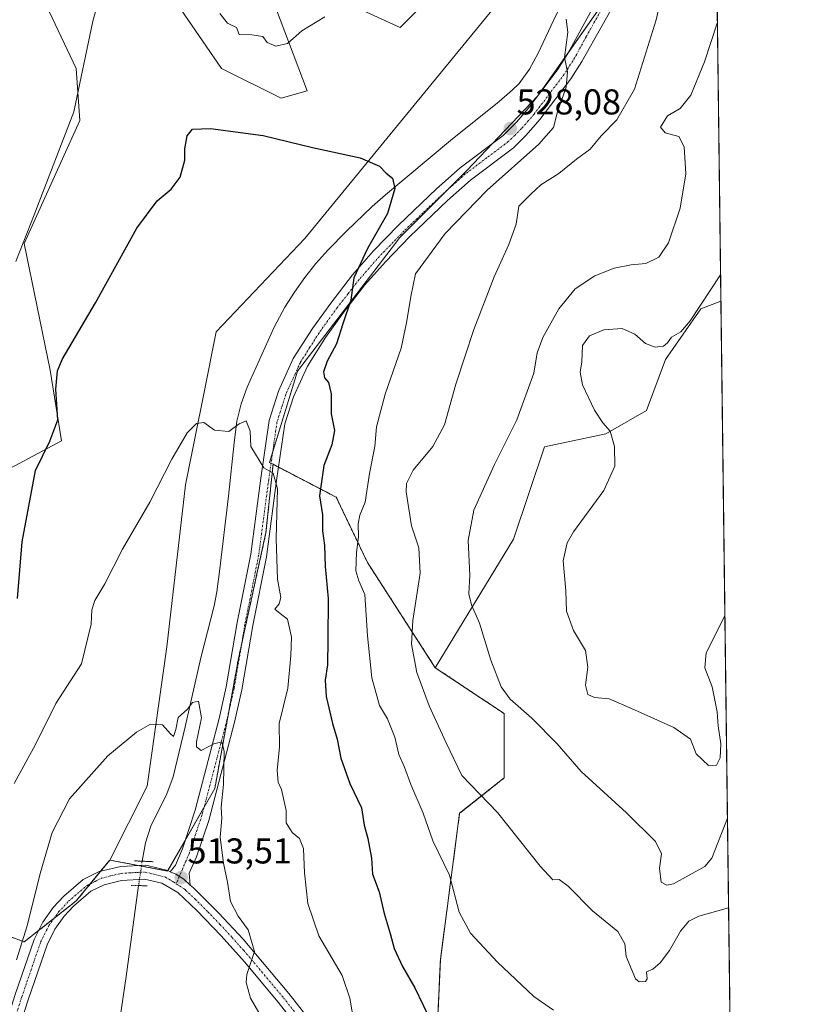
# Model space of a CAD drawing. Units: metres. Extents: x 583682 to 587127, y 4719684 to 4722039.
# Drawn here: x 586905 to 587127, y 4721626 to 4721901 of the extents above; entities that cross this region are included whole.
import ezdxf
from ezdxf.enums import TextEntityAlignment as Align

# ---------------------------------------------------------------- set-up
doc = ezdxf.new("R2010")
doc.units = ezdxf.units.M
doc.header["$MEASUREMENT"] = 0
for name, pattern in [('TRAZO_Y_PUNTO', [1, 0.5, -0.25, 0, -0.25]), ('TRAZOS', [0.75, 0.5, -0.25]), ('TRAZOS2', [0.375, 0.25, -0.125])]:
    doc.linetypes.add(name, pattern=pattern)
for name, color, linetype, lineweight in [('Arbolado forestal', 92, 'TRAZOS', 0), ('Arbolado forestal CxS', 92, 'Continuous', 0), ('Camino', 19, 'Continuous', 0), ('Camino Cxs', 19, 'Continuous', 0), ('Camino eje', 39, 'TRAZO_Y_PUNTO', 13), ('Carátula', 7, 'Continuous', 5), ('Comarca CxS', 133, 'Continuous', 0), ('Comunidad Autónoma CxS', 142, 'Continuous', 0), ('Corriente natural lineal', 142, 'Continuous', 13), ('Corriente natural lineal oculto', 19, 'TRAZO_Y_PUNTO', 13), ('Cultivos herbáceos CxS', 92, 'Continuous', 0), ('Curva de nivel maestra', 36, 'Continuous', 30), ('Curva de nivel normal', 36, 'Continuous', 0), ('Municipio CxS', 142, 'Continuous', 0), ('Pastizal CxS', 92, 'Continuous', 0), ('Pista no pavimentada', 254, 'Continuous', 13), ('Pista no pavimentada Cxs', 254, 'Continuous', 0), ('Pista pavimentada eje', 135, 'TRAZO_Y_PUNTO', 0), ('Provincia CxS', 1, 'Continuous', 0), ('Puente lineal', 2, 'TRAZOS2', 0), ('Punto de cota en terreno', 7, 'Continuous', 0), ('Rótulo de punto de cota en terreno', 19, 'Continuous', 0)]:
    doc.layers.add(name, color=color, linetype=linetype, lineweight=lineweight)
doc.styles.add('Arial', font='txt', dxfattribs={"height": 0.2})

# ---------------------------------------------------------------- blocks, each defined once
blk = doc.blocks.new('*U153')
at = {"layer": 'Pastizal CxS', "color": 92, "linetype": 'Continuous', "lineweight": 0}
for points in [[(587018.42, 4721905.8, 529.7), (587011.15, 4721898.53, 528.7), (586999.73, 4721903.73, 529.63)], [(586967.53, 4721927.63, 535.17), (586985.18, 4721880.86, 526.81), (586977.91, 4721878.78, 526.04), (586961.29, 4721887.1, 526.77), (586949.87, 4721903.73, 528.15)], [(586903.12, 4721924.51, 534.88), (586920.78, 4721887.1, 530.5), (586921.82, 4721872.55, 529.43), (586906.24, 4721838.26, 529.48), (586913.51, 4721802.92, 525.36), (586916.62, 4721783.17, 523.99), (586902.26, 4721775.41, 526.66)]]:
    blk.add_polyline3d(points, dxfattribs=at)
blk = doc.blocks.new('*U159')
at = {"layer": 'Cultivos herbáceos CxS', "color": 92, "linetype": 'Continuous', "lineweight": 0}
blk.add_polyline3d([(587048.18, 4721585.76, 524.13), (587020.94, 4721585.14, 521.69), (587001.03, 4721604.44, 518.92), (587020.9, 4721605.91, 522.88), (587022.37, 4721638.28, 526.56), (587027.75, 4721679.2, 533.01), (587040.18, 4721689.04, 536.6), (587040.18, 4721707, 539.41), (587020.95, 4721719.83, 536.8), (587042.74, 4721755.75, 543.23), (587051.45, 4721781.51, 542.14), (587068.52, 4721785.09, 544.77), (587079.93, 4721791.66, 546.11), (587085.18, 4721805.82, 545.33), (587095.01, 4721820.03, 545.45), (587100.67, 4721822.17, 546.31), (587103.26, 4721616.15, 529.6), (587098.89, 4721610.32, 528.82), (587079.03, 4721599.28, 527.42), (587062.1, 4721594.87, 525.95), (587048.18, 4721585.76, 524.13)], close=True, dxfattribs=at)
blk = doc.blocks.new('*U167')
at = {"layer": 'Curva de nivel normal', "color": 36, "linetype": 'Continuous', "lineweight": 0}
blk.add_polyline3d([(587087.1, 4721920.53, 535), (587082.56, 4721900.7, 535), (587076.58, 4721881.36, 535), (587071.6, 4721872.72, 535), (587067.24, 4721868.29, 535), (587064.2, 4721864.62, 535), (587060.32, 4721861.83, 535), (587055.44, 4721857.82, 535), (587050.41, 4721854.59, 535), (587047.66, 4721851.98, 535), (587044.29, 4721848.62, 535), (587043.53, 4721843.62, 535), (587041.49, 4721837.96, 535), (587037.42, 4721828.96, 535), (587031.69, 4721814.28, 535), (587026.68, 4721798.95, 535), (587023.52, 4721787.61, 535), (587020.24, 4721781.61, 535), (587014.75, 4721774.95, 535), (587012.95, 4721771.24, 535), (587012.8, 4721768.95, 535), (587014.3, 4721759.44, 535), (587016.34, 4721753.25, 535), (587016.74, 4721746.2, 535), (587014.72, 4721732.98, 535), (587014.35, 4721726.37, 535), (587015.79, 4721718.49, 535), (587019.28, 4721709.17, 535), (587023.99, 4721698.83, 535), (587028.36, 4721689.69, 535), (587038.34, 4721679.39, 535), (587050.23, 4721664.41, 535), (587053.79, 4721660.64, 535), (587055.52, 4721660.66, 535), (587058.03, 4721658.87, 535), (587064.84, 4721651.92, 535), (587071.92, 4721646.22, 535), (587073.81, 4721642.76, 535), (587074.25, 4721639.18, 535), (587076.81, 4721633.02, 535), (587077.87, 4721632.17, 535), (587079.57, 4721632.24, 535), (587080.08, 4721632.97, 535), (587079.89, 4721634.91, 535), (587081.64, 4721635.72, 535), (587083.73, 4721637.44, 535), (587086.35, 4721640.9, 535), (587089.4, 4721646.32, 535), (587091.7, 4721649.04, 535), (587094.53, 4721650.48, 535), (587102.8, 4721652.82, 535)], dxfattribs=at)
blk = doc.blocks.new('*U169')
at = {"layer": 'Curva de nivel normal', "color": 36, "linetype": 'Continuous', "lineweight": 0}
blk.add_polyline3d([(587102.49, 4721677.85, 540), (587098.08, 4721666.63, 540), (587096.21, 4721664.29, 540), (587087.46, 4721659.54, 540), (587085.58, 4721659.08, 540), (587083.94, 4721659.95, 540), (587083.52, 4721663.88, 540), (587084.06, 4721667.88, 540), (587082.43, 4721671.3, 540), (587074.31, 4721679.36, 540), (587061.64, 4721690.85, 540), (587054.97, 4721698.56, 540), (587047.87, 4721705.78, 540), (587041.89, 4721711.06, 540), (587039.34, 4721714.53, 540), (587036.42, 4721721.95, 540), (587033.29, 4721732.26, 540), (587031.08, 4721737.34, 540), (587030.28, 4721740.48, 540), (587030.61, 4721745.63, 540), (587030.11, 4721755.33, 540), (587031.74, 4721763.77, 540), (587037.51, 4721776.53, 540), (587043.67, 4721789.06, 540), (587048.46, 4721802.08, 540), (587049.39, 4721807.7, 540), (587050.94, 4721812.01, 540), (587055.4, 4721820.02, 540), (587059.97, 4721825.62, 540), (587065.51, 4721829.24, 540), (587070.83, 4721831.35, 540), (587075.63, 4721832.28, 540), (587079.67, 4721832.65, 540), (587083.31, 4721834.39, 540), (587086, 4721838.39, 540), (587089.33, 4721848.08, 540), (587090.84, 4721857.7, 540), (587090.4, 4721865.22, 540), (587088.89, 4721868.08, 540), (587085.08, 4721869.13, 540), (587083.78, 4721870.75, 540), (587085.71, 4721873.86, 540), (587089.29, 4721875.89, 540), (587092.27, 4721879.69, 540), (587096.08, 4721888.98, 540), (587099.7, 4721900.06, 540)], dxfattribs=at)
blk = doc.blocks.new('*U171')
at = {"layer": 'Curva de nivel normal', "color": 36, "linetype": 'Continuous', "lineweight": 0}
for points in [[(587053.94, 4721624.23, 530), (587048.44, 4721628.07, 530), (587038.35, 4721637.65, 530), (587030.81, 4721645.77, 530), (587027.58, 4721651.56, 530), (587024.9, 4721661.87, 530), (587020.24, 4721671.54, 530), (587017.6, 4721679.24, 530), (587014.1, 4721687.26, 530), (587012.34, 4721692.07, 530), (587010.8, 4721695.56, 530), (587009.71, 4721700.4, 530), (587007.58, 4721705.51, 530), (587005.39, 4721709.25, 530), (587003.26, 4721716.97, 530), (587002, 4721728.72, 530), (587001.33, 4721740.26, 530), (586999.63, 4721744.09, 530), (586998.8, 4721746.9, 530), (586998.96, 4721751.97, 530), (586999.52, 4721756.36, 530), (586999.42, 4721759.97, 530), (586999.88, 4721762.38, 530), (587001.42, 4721766.01, 530), (587002.64, 4721774.04, 530), (587004.09, 4721781.61, 530), (587004.53, 4721787.06, 530), (587006.94, 4721796.18, 530), (587011.42, 4721809.07, 530), (587012.94, 4721816.08, 530), (587014.13, 4721823.45, 530), (587015.4, 4721829.81, 530), (587023.68, 4721841.06, 530), (587035.41, 4721853.15, 530), (587049.86, 4721865.96, 530), (587053.94, 4721870.62, 530), (587055.1, 4721875.03, 530), (587057.51, 4721881.91, 530), (587057.86, 4721886.16, 530), (587057.05, 4721890.15, 530), (587057.94, 4721897.22, 530), (587057.43, 4721900.9, 530)], [(586990.16, 4721901.53, 530), (586983.76, 4721897.58, 530), (586979.75, 4721894.07, 530), (586976.44, 4721893.29, 530), (586974.02, 4721894.39, 530), (586972.83, 4721896.01, 530), (586969.76, 4721896.47, 530), (586966.24, 4721896.57, 530), (586965.51, 4721898.5, 530), (586962.96, 4721899.78, 530), (586960.83, 4721902.44, 530)], [(586929.28, 4721914.38, 530), (586925.37, 4721900.29, 530), (586920.07, 4721874.96, 530), (586909.07, 4721846.28, 530), (586903.9, 4721833.23, 530)]]:
    blk.add_polyline3d(points, dxfattribs=at)
blk = doc.blocks.new('*U178')
at = {"layer": 'Curva de nivel normal', "color": 36, "linetype": 'Continuous', "lineweight": 0}
blk.add_polyline3d([(586904.13, 4721638.27, 515), (586907.12, 4721647.81, 515), (586910.74, 4721662.42, 515), (586914.04, 4721673.81, 515), (586918.94, 4721683.21, 515), (586929.61, 4721695.24, 515), (586937.58, 4721701.85, 515), (586941.46, 4721704.1, 515), (586944.86, 4721703.9, 515), (586947.09, 4721701.37, 515), (586947.95, 4721700.6, 515), (586948.56, 4721702.6, 515), (586949.24, 4721705.94, 515), (586951.84, 4721708.27, 515), (586953.23, 4721710.15, 515), (586954.85, 4721710.46, 515), (586955.7, 4721705.82, 515), (586954.34, 4721699.18, 515), (586954.35, 4721697.73, 515), (586955.6, 4721696.71, 515), (586959.21, 4721698.58, 515), (586961.39, 4721699.16, 515), (586962.06, 4721696.46, 515), (586961.82, 4721687.27, 515), (586961.2, 4721680.94, 515), (586961.43, 4721677.74, 515), (586960.91, 4721672.52, 515), (586961.84, 4721665.22, 515), (586963, 4721659.98, 515), (586963.78, 4721654.6, 515), (586965.97, 4721650.45, 515), (586968.77, 4721646.7, 515), (586970.56, 4721640.58, 515), (586968.38, 4721634.18, 515), (586968.2, 4721631.99, 515), (586969.42, 4721627.58, 515), (586973.06, 4721621.38, 515)], dxfattribs=at)
blk = doc.blocks.new('*U187')
at = {"layer": 'Curva de nivel normal', "color": 36, "linetype": 'Continuous', "lineweight": 0}
blk.add_polyline3d([(586903.47, 4721687.46, 520), (586909.38, 4721698.36, 520), (586915.11, 4721709.79, 520), (586922.27, 4721720.92, 520), (586924.9, 4721731.95, 520), (586925.14, 4721735.95, 520), (586925.99, 4721738.61, 520), (586928.76, 4721743.28, 520), (586933.64, 4721752.95, 520), (586941.34, 4721766.05, 520), (586947.42, 4721778.01, 520), (586951.74, 4721785.38, 520), (586954.3, 4721788.04, 520), (586956.38, 4721788.24, 520), (586959.37, 4721786.17, 520), (586963.33, 4721785.8, 520), (586966.24, 4721787.89, 520), (586968.21, 4721788.74, 520), (586969.3, 4721785.89, 520), (586969.51, 4721781.6, 520), (586973.08, 4721775.59, 520), (586975.74, 4721774.09, 520), (586976.97, 4721769.76, 520), (586976.52, 4721755.88, 520), (586976.89, 4721744.54, 520), (586977.85, 4721739.4, 520), (586977.37, 4721737.61, 520), (586976.23, 4721736.18, 520), (586977.64, 4721734.92, 520), (586979.68, 4721733.4, 520), (586980.84, 4721728.34, 520), (586980.62, 4721723.2, 520), (586979.78, 4721714.09, 520), (586977.44, 4721704.22, 520), (586977.5, 4721697.76, 520), (586976.8, 4721691.16, 520), (586977.09, 4721687.84, 520), (586978.06, 4721685.83, 520), (586979.35, 4721679.94, 520), (586979.34, 4721676.5, 520), (586981.01, 4721673.85, 520), (586983.03, 4721672.16, 520), (586984.17, 4721669.37, 520), (586984.43, 4721662.6, 520), (586985.38, 4721654.02, 520), (586988.43, 4721644.95, 520), (586994.98, 4721633.88, 520), (586997.16, 4721627.6, 520), (586998.33, 4721620.49, 520)], dxfattribs=at)
blk = doc.blocks.new('*U189')
at = {"layer": 'Curva de nivel normal', "color": 36, "linetype": 'Continuous', "lineweight": 0}
blk.add_polyline3d([(587101.78, 4721734.29, 545), (587096.51, 4721723.96, 545), (587096.14, 4721719.78, 545), (587098.2, 4721714.5, 545), (587099.59, 4721707.55, 545), (587099.9, 4721703.64, 545), (587100.67, 4721698.6, 545), (587100.43, 4721694.63, 545), (587099.45, 4721692.63, 545), (587097.22, 4721692.52, 545), (587093.76, 4721695.82, 545), (587092.17, 4721699.86, 545), (587087.53, 4721703.16, 545), (587075.66, 4721708.44, 545), (587069.49, 4721711.1, 545), (587065.35, 4721711.52, 545), (587063.51, 4721712.32, 545), (587062.91, 4721714.92, 545), (587063.54, 4721720.02, 545), (587062.89, 4721724.61, 545), (587059.55, 4721730.18, 545), (587057.55, 4721735.6, 545), (587057.41, 4721741.3, 545), (587056.68, 4721749.64, 545), (587057.75, 4721754.68, 545), (587059.48, 4721757.72, 545), (587067.95, 4721769.33, 545), (587071.04, 4721776.12, 545), (587071, 4721781.59, 545), (587069.74, 4721785.84, 545), (587067.72, 4721788.19, 545), (587065.42, 4721791.69, 545), (587062.08, 4721798.79, 545), (587061.39, 4721802.29, 545), (587061.81, 4721805.19, 545), (587062.03, 4721809.75, 545), (587063.97, 4721812.49, 545), (587067.97, 4721814.13, 545), (587073.13, 4721814.53, 545), (587076.6, 4721812.95, 545), (587079.59, 4721810.33, 545), (587082.35, 4721809.27, 545), (587084.59, 4721809.54, 545), (587085.77, 4721810.48, 545), (587086.9, 4721812.14, 545), (587089.45, 4721813.54, 545), (587092.08, 4721816.64, 545), (587100.58, 4721829.52, 545)], dxfattribs=at)
blk = doc.blocks.new('*U200')
at = {"layer": 'Curva de nivel maestra', "color": 36, "linetype": 'Continuous', "lineweight": 30}
blk.add_polyline3d([(586904.4, 4721739.12, 525), (586905.69, 4721755.01, 525), (586909.45, 4721774.88, 525), (586913.4, 4721783.02, 525), (586915.66, 4721789.05, 525), (586915.12, 4721797.61, 525), (586915.56, 4721802.73, 525), (586916.85, 4721805.87, 525), (586926.17, 4721821.65, 525), (586937.72, 4721842.55, 525), (586943.34, 4721850.16, 525), (586947.29, 4721853.42, 525), (586949.8, 4721856.78, 525), (586951.06, 4721861.46, 525), (586951.12, 4721864.67, 525), (586951.74, 4721868.3, 525), (586953.19, 4721870.14, 525), (586958.24, 4721870.39, 525), (586972.94, 4721868.36, 525), (586986.69, 4721865.01, 525), (587000.03, 4721862.19, 525), (587005.43, 4721859.85, 525), (587007.26, 4721857.92, 525), (587009.01, 4721856.45, 525), (587009.63, 4721853.61, 525), (587007.62, 4721846.58, 525), (587002.09, 4721836.82, 525), (586998.25, 4721828.69, 525), (586997.39, 4721822.4, 525), (586995.17, 4721815.8, 525), (586993.35, 4721810.26, 525), (586990.78, 4721805.42, 525), (586989.78, 4721802.45, 525), (586990.08, 4721800.73, 525), (586991.14, 4721799.46, 525), (586991.92, 4721796.25, 525), (586991.93, 4721790.66, 525), (586992.88, 4721786.08, 525), (586992.11, 4721782.03, 525), (586989.84, 4721776.23, 525), (586988.67, 4721767.79, 525), (586989.48, 4721762.46, 525), (586989.5, 4721758.05, 525), (586990, 4721753.92, 525), (586990.2, 4721748.08, 525), (586991.05, 4721739.18, 525), (586990.93, 4721727.58, 525), (586990.91, 4721720.61, 525), (586990.23, 4721716.36, 525), (586990.53, 4721711.77, 525), (586992.31, 4721704.26, 525), (586993.62, 4721699.84, 525), (586994.59, 4721694.55, 525), (586997.14, 4721687.54, 525), (587000.33, 4721680.7, 525), (587001.14, 4721675.88, 525), (587002.14, 4721672.14, 525), (587003.14, 4721666.68, 525), (587003.42, 4721662.16, 525), (587005.3, 4721657.28, 525), (587006.66, 4721651.19, 525), (587008.37, 4721645.67, 525), (587009.52, 4721641.49, 525), (587011.77, 4721636.41, 525), (587015.25, 4721630.44, 525), (587019.92, 4721620.76, 525)], dxfattribs=at)
blk = doc.blocks.new('5PATER')
at = {"layer": 'Carátula', "linetype": 'Continuous', "lineweight": 5}
h = blk.add_hatch(color=250, dxfattribs=at)
edge = h.paths.add_edge_path()
edge.add_ellipse((0, 0.01), major_axis=(-1.33, -1.34), ratio=0.999422, start_angle=0, end_angle=360)
blk = doc.blocks.new('*U207')
at = {"layer": 'Pista no pavimentada Cxs', "color": 254, "linetype": 'Continuous', "lineweight": 0}
for points in [[(586903.76, 4721628.58, 514.9), (586909.05, 4721644, 514.05), (586911.47, 4721648.83, 513.63), (586914.37, 4721652.89, 513.77), (586917.29, 4721656.03, 513.55), (586922.73, 4721660.66, 513.39), (586927.19, 4721662.92, 513.33), (586933.19, 4721664.37, 513.22), (586940.19, 4721664.73, 513.15), (586946.3, 4721663.22, 513.18), (586946.98, 4721662.8, 513.22), (586948.61, 4721662.23, 513.34), (586950.77, 4721660.82, 513.43), (586952.61, 4721659.16, 513.44), (586953.48, 4721658.4, 513.43), (586960.57, 4721651.33, 513.98), (586967.33, 4721644.01, 514.61), (586980.12, 4721628.9, 515.77), (586986.26, 4721621.04, 516.3)], [(586983.16, 4721618.71, 516.32), (586977.11, 4721626.46, 515.71), (586967.71, 4721637.7, 514.86), (586961.2, 4721645.01, 514.11), (586954.4, 4721652.08, 513.45), (586949.09, 4721657.06, 513.26), (586944.67, 4721659.66, 513.13), (586939.82, 4721660.84, 513.07), (586933.39, 4721660.46, 512.93), (586928.53, 4721659.26, 513.05), (586924.89, 4721657.42, 513.18), (586919.97, 4721653.23, 513.31), (586917.37, 4721650.43, 513.37), (586914.79, 4721646.82, 513.38), (586912.62, 4721642.5, 513.52), (586907.43, 4721627.36, 514.09), (586904.22, 4721617.33, 514.38)]]:
    blk.add_polyline3d(points, dxfattribs=at)

msp = doc.modelspace()

# ---------------------------------------------------------------- linework, layer by layer
at = {"layer": 'Arbolado forestal', "color": 92, "linetype": 'TRAZOS', "lineweight": 0}
for points in [[(586930.14, 4721666.14, 513.43), (586938.08, 4721664.62, 513.16), (586938.98, 4721664.45, 513.15), (586946.26, 4721663.06, 513.18), (586946.33, 4721663.2, 513.18), (586951.15, 4721671.62, 513.81), (586956.43, 4721680.86, 514.2), (586959.44, 4721686.13, 514.74), (586963.27, 4721707.18, 515.64), (586966.03, 4721722.39, 516.61), (586966.87, 4721726.21, 517.05), (586973.72, 4721757.55, 519.5), (586975.7, 4721776.6, 520.04)], [(586975.7, 4721776.6, 520.04), (586977.22, 4721775.8, 520.27), (586993.32, 4721767.42, 526.89), (587002.02, 4721749.2, 531.08), (587020.95, 4721719.83, 536.8)], [(587020.95, 4721719.83, 536.8), (587040.18, 4721707, 539.41), (587040.18, 4721689.04, 536.6), (587027.75, 4721679.2, 533.01), (587022.37, 4721638.28, 526.56), (587020.9, 4721605.91, 522.88), (587001.03, 4721604.44, 518.93), (587020.38, 4721585.69, 521.68), (587020.94, 4721585.14, 521.69), (587038, 4721585.53, 523.09), (587048.18, 4721585.77, 524.13), (587049.9, 4721586.89, 524.34), (587052.6, 4721588.66, 524.67), (587053.71, 4721589.38, 524.89), (587062.1, 4721594.87, 525.95), (587079.02, 4721599.28, 527.42), (587098.89, 4721610.32, 528.82), (587103.26, 4721616.15, 529.6)], [(586897.94, 4721646.39, 517.28), (586906.25, 4721643.28, 514.41), (586910.27, 4721646.44, 513.91), (586914.53, 4721649.79, 513.57), (586920.79, 4721654.71, 513.32), (586924.7, 4721659.49, 513.3), (586927.58, 4721663.02, 513.32), (586930.14, 4721666.14, 513.43)]]:
    msp.add_polyline3d(points, dxfattribs=at)
at = {"layer": 'Arbolado forestal CxS', "color": 92, "linetype": 'Continuous', "lineweight": 0}
msp.add_polyline3d([(586897.94, 4721646.39, 517.28), (586906.25, 4721643.27, 514.41), (586920.79, 4721654.71, 513.32), (586930.14, 4721666.14, 513.43), (586946.26, 4721663.06, 513.18), (586959.44, 4721686.13, 514.74), (586966.03, 4721722.39, 516.61), (586973.72, 4721757.55, 519.5), (586975.7, 4721776.6, 520.04), (586993.33, 4721767.42, 526.89), (587002.02, 4721749.2, 531.08), (587020.95, 4721719.83, 536.8), (587040.18, 4721707, 539.41), (587040.18, 4721689.04, 536.6), (587027.75, 4721679.2, 533.01), (587022.37, 4721638.28, 526.56), (587020.9, 4721605.91, 522.88)], dxfattribs=at)
at = {"layer": 'Camino', "color": 19, "linetype": 'Continuous', "lineweight": 0}
for points in [[(587073.16, 4721909.24, 532.08), (587061.82, 4721889.03, 530.45), (587058.75, 4721884.2, 530.21), (587050.17, 4721872.85, 528.81), (587046.36, 4721868.48, 528.26), (587042.79, 4721864.99, 528.21), (587030.75, 4721855.92, 527.29), (587024.35, 4721850.22, 527.14), (587013.82, 4721840.18, 526.5), (587007.02, 4721833.15, 525.76), (587001.34, 4721826.68, 525.53), (586995.35, 4721818.96, 524.94), (586990.36, 4721812.04, 524.18), (586985.27, 4721803.99, 522.93), (586981.37, 4721795.42, 521.83), (586978.95, 4721787.87, 521.14), (586976.69, 4721772.1, 519.91), (586973.86, 4721750.78, 519.18), (586970.04, 4721731.64, 517.71), (586967.01, 4721713.64, 516.15), (586964.96, 4721704.58, 515.77), (586957.74, 4721677.2, 514.31), (586954.31, 4721667.02, 513.81), (586952.33, 4721662.43, 513.6), (586952.61, 4721659.16, 513.44)], [(586946.98, 4721662.8, 513.22), (586948.45, 4721664.7, 513.4), (586950.38, 4721669.3, 513.71), (586953.94, 4721680.06, 514.08), (586960.64, 4721705.64, 515.31), (586962.64, 4721714.5, 515.97), (586965.66, 4721732.44, 517.37), (586969.47, 4721751.51, 518.31), (586972.28, 4721772.71, 519.58), (586974.59, 4721788.87, 520.8), (586977.21, 4721797.03, 521.56), (586981.34, 4721806.11, 522.29), (586986.67, 4721814.53, 523.34), (586991.79, 4721821.63, 524.15), (586997.9, 4721829.52, 524.75), (587003.74, 4721836.17, 525.14), (587010.68, 4721843.34, 525.56), (587021.33, 4721853.5, 526.26), (587027.93, 4721859.37, 526.56), (587039.87, 4721868.37, 527.81), (587043.64, 4721872.11, 528.23), (587046.9, 4721875.89, 528.65), (587055.09, 4721886.74, 529.63), (587057.98, 4721891.29, 529.93), (587064.26, 4721902.82, 530.74)], [(586952.61, 4721659.16, 513.44), (586950.77, 4721660.82, 513.43), (586948.61, 4721662.23, 513.34), (586946.98, 4721662.8, 513.22)]]:
    msp.add_polyline3d(points, dxfattribs=at)
at = {"layer": 'Camino Cxs', "color": 19, "linetype": 'Continuous', "lineweight": 0}
msp.add_polyline3d([(587073.16, 4721909.24, 532.08), (587061.82, 4721889.03, 530.45), (587058.75, 4721884.2, 530.21), (587050.17, 4721872.85, 528.81), (587046.36, 4721868.48, 528.26), (587042.79, 4721864.99, 528.21), (587030.75, 4721855.92, 527.29), (587024.35, 4721850.22, 527.14), (587013.82, 4721840.18, 526.5), (587007.02, 4721833.15, 525.76), (587001.34, 4721826.68, 525.53), (586995.35, 4721818.96, 524.94), (586990.36, 4721812.04, 524.18), (586985.27, 4721803.99, 522.93), (586981.37, 4721795.42, 521.83), (586978.95, 4721787.87, 521.14), (586976.69, 4721772.1, 519.91), (586973.86, 4721750.78, 519.18), (586970.04, 4721731.64, 517.71), (586967.01, 4721713.64, 516.15), (586964.96, 4721704.58, 515.77), (586957.74, 4721677.2, 514.31), (586954.31, 4721667.02, 513.81), (586952.33, 4721662.43, 513.6), (586952.61, 4721659.16, 513.44), (586952.61, 4721659.16, 513.44), (586950.77, 4721660.82, 513.43), (586948.61, 4721662.23, 513.34), (586946.98, 4721662.8, 513.22), (586948.45, 4721664.7, 513.4), (586950.38, 4721669.3, 513.71), (586953.94, 4721680.06, 514.08), (586960.64, 4721705.64, 515.31), (586962.64, 4721714.5, 515.97), (586965.66, 4721732.44, 517.37), (586969.47, 4721751.51, 518.31), (586972.28, 4721772.71, 519.58), (586974.59, 4721788.87, 520.8), (586977.21, 4721797.03, 521.56), (586981.34, 4721806.11, 522.29), (586986.67, 4721814.53, 523.34), (586991.79, 4721821.63, 524.15), (586997.9, 4721829.52, 524.75), (587003.74, 4721836.17, 525.14), (587010.68, 4721843.34, 525.56), (587021.33, 4721853.5, 526.26), (587027.93, 4721859.37, 526.56), (587039.87, 4721868.37, 527.81), (587043.64, 4721872.11, 528.23), (587046.9, 4721875.89, 528.65), (587055.09, 4721886.74, 529.63), (587057.98, 4721891.29, 529.93), (587064.26, 4721902.82, 530.74)], dxfattribs=at)
at = {"layer": 'Camino eje', "color": 39, "linetype": 'TRAZO_Y_PUNTO', "lineweight": 13}
msp.add_polyline3d([(587068.71, 4721906.03, 531.35), (587063.04, 4721895.93, 530.64), (587059.9, 4721890.16, 530.19), (587056.92, 4721885.47, 529.81), (587052.83, 4721880.05, 529.32), (587048.54, 4721874.37, 528.7), (587046.91, 4721872.48, 528.52), (587045, 4721870.3, 528.25), (587043.12, 4721868.43, 528.05), (587041.33, 4721866.68, 527.95), (587035.31, 4721862.15, 527.37), (587029.34, 4721857.65, 526.83), (587026.04, 4721854.71, 526.65), (587022.84, 4721851.86, 526.59), (587017.58, 4721846.84, 526.21), (587012.25, 4721841.76, 525.89), (587005.38, 4721834.66, 525.36), (586999.62, 4721828.1, 525.08), (586996.57, 4721824.16, 524.81), (586993.57, 4721820.3, 524.55), (586988.52, 4721813.29, 523.77), (586985.97, 4721809.26, 523.18), (586983.31, 4721805.05, 522.65), (586979.29, 4721796.23, 521.72), (586978.08, 4721792.45, 521.41), (586976.77, 4721788.37, 520.96), (586975.62, 4721780.29, 520.3), (586974.49, 4721772.41, 519.72), (586973.08, 4721761.81, 519.51), (586971.67, 4721751.15, 518.63), (586967.85, 4721732.04, 517.57), (586964.83, 4721714.07, 515.97), (586963.8, 4721709.54, 515.77), (586962.8, 4721705.11, 515.5), (586959.45, 4721692.32, 514.79), (586955.84, 4721678.63, 514.11), (586954.06, 4721673.25, 513.92), (586952.35, 4721668.16, 513.78), (586951.38, 4721665.86, 513.68), (586950.39, 4721663.57, 513.52), (586948.66, 4721659.49, 513.27)], dxfattribs=at)
at = {"layer": 'Comarca CxS', "color": 133, "linetype": 'Continuous', "lineweight": 0}
msp.add_polyline3d([(587126.99, 4719725.85, 440.44), (583710.21, 4719683.78, 487.35), (583682.32, 4721997.05, 524.04), (587097.95, 4722039.13, 546.65), (587126.99, 4719725.85, 440.44)], close=True, dxfattribs=at)
msp.add_polyline3d([(587126.99, 4719725.85, 440.44), (583710.21, 4719683.78, 487.35), (583682.32, 4721997.05, 524.04), (587097.95, 4722039.13, 546.65), (587126.99, 4719725.85, 440.44)], close=True, dxfattribs=at)
at = {"layer": 'Comunidad Autónoma CxS', "color": 142, "linetype": 'Continuous', "lineweight": 0}
msp.add_polyline3d([(587126.99, 4719725.85, 440.44), (583710.21, 4719683.78, 487.35), (583702.41, 4720330.74, 562.41), (583682.32, 4721997.05, 524.04), (587097.95, 4722039.13, 546.65), (587124.49, 4719925, 447.5), (587126.99, 4719725.85, 440.44)], close=True, dxfattribs=at)
msp.add_polyline3d([(587126.99, 4719725.85, 440.44), (583710.21, 4719683.78, 487.35), (583702.41, 4720330.74, 562.41), (583682.32, 4721997.05, 524.04), (587097.95, 4722039.13, 546.65), (587124.49, 4719925, 447.5), (587126.99, 4719725.85, 440.44)], close=True, dxfattribs=at)
at = {"layer": 'Corriente natural lineal', "color": 142, "linetype": 'Continuous', "lineweight": 13}
for points in [[(587058.88, 4721910.52, 530.49), (587053.93, 4721900.53, 529.76), (587049.65, 4721891.34, 529.2), (587047.25, 4721886.93, 529.01), (587044.33, 4721882.93, 528.74), (587042.53, 4721881.11, 528.54), (587038.74, 4721877.84, 528.23), (587025.16, 4721866.95, 526.45), (587007.11, 4721851.81, 524.72), (587003.37, 4721848.53, 524.55), (586996.15, 4721841.67, 523.85), (586991.01, 4721836.4, 523.07), (586987.67, 4721832.67, 522.54), (586984.56, 4721828.76, 521.97), (586981.68, 4721824.69, 521.54), (586979.02, 4721820.47, 521.31), (586975.98, 4721814.92, 521.47), (586968.51, 4721798.17, 520.73), (586966.78, 4721793.47, 520.01), (586965.59, 4721788.65, 519.93), (586964.82, 4721782.59, 519.19), (586963.29, 4721767.71, 517.87), (586960.78, 4721746.7, 516.79), (586959.98, 4721740.98, 516.63), (586959.23, 4721737.07, 516.45), (586955.54, 4721722.55, 515.34), (586951.18, 4721703.34, 514.68), (586947.78, 4721689.35, 514.16), (586946.09, 4721684.65, 514.12), (586941.62, 4721675.62, 513.74), (586940.07, 4721670.9, 513.35), (586939.19, 4721665.82, 513.17)], [(586938.16, 4721658.99, 512.98), (586934.68, 4721633.66, 511.02), (586930.3, 4721603.96, 510.47), (586929.32, 4721594.44, 509.6), (586927.66, 4721572.84, 509.07)]]:
    msp.add_polyline3d(points, dxfattribs=at)
at = {"layer": 'Corriente natural lineal oculto', "color": 19, "linetype": 'TRAZO_Y_PUNTO', "lineweight": 13}
msp.add_polyline3d([(586939.19, 4721665.82, 513.17), (586938.16, 4721658.99, 512.98)], dxfattribs=at)
at = {"layer": 'Cultivos herbáceos CxS', "color": 92, "linetype": 'Continuous', "lineweight": 0}
for points in [[(587098.74, 4721976.37, 535.62), (587056.58, 4721939.27, 532.44), (587050.17, 4721914.9, 530.89), (587037.08, 4721903.78, 529.48), (586984.6, 4721839.63, 522.96), (586959.81, 4721813.63, 521.08), (586956.45, 4721796.75, 520.39), (586951.3, 4721770.86, 519.12), (586946.03, 4721725.63, 516.74), (586940.61, 4721686.74, 513.98), (586930.14, 4721666.14, 513.43)], [(586949.87, 4721903.73, 528.15), (586961.29, 4721887.1, 526.77), (586977.91, 4721878.78, 526.04), (586985.18, 4721880.86, 526.81), (586967.53, 4721927.63, 535.17)], [(586949.87, 4721903.73, 528.15), (586961.29, 4721887.1, 526.77), (586977.91, 4721878.78, 526.04), (586985.18, 4721880.86, 526.81), (586967.53, 4721927.63, 535.17)], [(586902.26, 4721775.41, 526.66), (586916.62, 4721783.17, 523.99), (586913.51, 4721802.92, 525.36), (586906.24, 4721838.26, 529.48), (586921.82, 4721872.55, 529.43), (586920.78, 4721887.1, 530.5), (586903.12, 4721924.51, 534.88)], [(586902.26, 4721775.41, 526.66), (586916.62, 4721783.17, 523.99), (586913.51, 4721802.92, 525.36), (586906.24, 4721838.26, 529.48), (586921.82, 4721872.55, 529.43), (586920.78, 4721887.1, 530.5), (586903.12, 4721924.51, 534.88)], [(587037.08, 4721903.78, 529.48), (586984.6, 4721839.63, 522.96), (586959.81, 4721813.63, 521.08), (586956.45, 4721796.74, 520.39), (586951.3, 4721770.86, 519.12), (586946.03, 4721725.63, 516.74), (586940.61, 4721686.74, 513.98), (586930.14, 4721666.14, 513.43), (586920.79, 4721654.71, 513.32), (586906.25, 4721643.27, 514.41), (586897.94, 4721646.39, 517.28)], [(586999.73, 4721903.73, 529.63), (587011.15, 4721898.53, 528.7), (587018.42, 4721905.8, 529.7)], [(586999.73, 4721903.73, 529.63), (587011.15, 4721898.53, 528.7), (587018.42, 4721905.8, 529.7)], [(587100.67, 4721822.17, 546.31), (587095.01, 4721820.03, 545.45), (587085.18, 4721805.82, 545.33), (587079.93, 4721791.66, 546.11), (587068.52, 4721785.09, 544.77), (587051.45, 4721781.51, 542.14), (587042.74, 4721755.75, 543.23), (587020.95, 4721719.83, 536.8)], [(587100.67, 4721822.17, 546.31), (587103.26, 4721616.15, 529.6)], [(587020.95, 4721719.83, 536.8), (587040.18, 4721707, 539.41), (587040.18, 4721689.04, 536.6), (587027.75, 4721679.2, 533.01), (587022.37, 4721638.28, 526.56), (587020.9, 4721605.91, 522.88), (587001.03, 4721604.44, 518.93), (587020.38, 4721585.69, 521.68), (587020.94, 4721585.14, 521.69), (587038, 4721585.53, 523.09), (587048.18, 4721585.77, 524.13), (587049.9, 4721586.89, 524.34), (587052.6, 4721588.66, 524.67), (587053.71, 4721589.38, 524.89), (587062.1, 4721594.87, 525.95), (587079.02, 4721599.28, 527.42), (587098.89, 4721610.32, 528.82), (587103.26, 4721616.15, 529.6)], [(586897.94, 4721646.39, 517.28), (586906.25, 4721643.28, 514.41), (586910.27, 4721646.44, 513.91), (586914.53, 4721649.79, 513.57), (586920.79, 4721654.71, 513.32), (586924.7, 4721659.49, 513.3), (586927.58, 4721663.02, 513.32), (586930.14, 4721666.14, 513.43)]]:
    msp.add_polyline3d(points, dxfattribs=at)
at = {"layer": 'Municipio CxS', "color": 142, "linetype": 'Continuous', "lineweight": 0}
msp.add_polyline3d([(583682.32, 4721997.05, 524.04), (587097.95, 4722039.13, 546.65), (587124.49, 4719925, 447.5)], dxfattribs=at)
msp.add_polyline3d([(583682.32, 4721997.05, 524.04), (587097.95, 4722039.13, 546.65), (587124.49, 4719925, 447.5)], dxfattribs=at)
at = {"layer": 'Pastizal CxS', "color": 92, "linetype": 'Continuous', "lineweight": 0}
for points in [[(587098.74, 4721976.37, 535.62), (587056.58, 4721939.27, 532.44), (587050.17, 4721914.9, 530.89), (587037.08, 4721903.78, 529.48), (586984.6, 4721839.63, 522.96), (586959.81, 4721813.63, 521.08), (586956.45, 4721796.75, 520.39), (586951.3, 4721770.86, 519.12), (586946.03, 4721725.63, 516.74), (586940.61, 4721686.74, 513.98), (586930.14, 4721666.14, 513.43)], [(586975.7, 4721776.6, 520.04), (586975.13, 4721776.89, 520.04), (586974.66, 4721777.14, 520.04), (586975.6, 4721780.16, 520.29), (586982.51, 4721802.59, 522.58), (586996.8, 4721821.27, 525.05), (587011.08, 4721839.94, 525.73), (587024.26, 4721853.13, 526.63), (587029.76, 4721858.62, 526.76), (587036.8, 4721866.06, 527.51), (587049.53, 4721879.5, 528.99), (587058.29, 4721891.85, 529.96), (587068.21, 4721905.86, 531.28), (587083.76, 4721931.77, 532.62), (587084.69, 4721933.33, 532.72), (587086.82, 4721935.63, 533.02), (587099.08, 4721948.92, 534.76)], [(587099.08, 4721948.92, 534.76), (587099.11, 4721946.64, 534.72), (587099.15, 4721943.49, 534.73), (587100.67, 4721822.17, 546.31)], [(586949.87, 4721903.73, 528.15), (586961.29, 4721887.1, 526.77), (586977.91, 4721878.78, 526.04), (586985.18, 4721880.86, 526.81), (586967.53, 4721927.63, 535.17)], [(586902.26, 4721775.41, 526.66), (586916.62, 4721783.17, 523.99), (586913.51, 4721802.92, 525.36), (586906.24, 4721838.26, 529.48), (586921.82, 4721872.55, 529.43), (586920.78, 4721887.1, 530.5), (586903.12, 4721924.51, 534.88)], [(587068.21, 4721905.86, 531.28), (587049.53, 4721879.5, 528.99), (587029.76, 4721858.62, 526.76), (587011.08, 4721839.94, 525.73), (586996.8, 4721821.27, 525.05), (586982.51, 4721802.59, 522.58), (586974.66, 4721777.13, 520.04), (586975.7, 4721776.6, 520.04), (586973.72, 4721757.55, 519.5), (586966.03, 4721722.39, 516.61), (586959.44, 4721686.13, 514.74), (586946.26, 4721663.06, 513.18), (586930.14, 4721666.14, 513.43), (586940.61, 4721686.74, 513.98), (586946.03, 4721725.63, 516.74), (586951.3, 4721770.86, 519.12), (586956.45, 4721796.74, 520.39), (586959.81, 4721813.63, 521.08), (586984.6, 4721839.63, 522.96), (587037.08, 4721903.78, 529.48)], [(586999.73, 4721903.73, 529.63), (587011.15, 4721898.53, 528.7), (587018.42, 4721905.8, 529.7)], [(587100.67, 4721822.17, 546.31), (587095.01, 4721820.03, 545.45), (587085.18, 4721805.82, 545.33), (587079.93, 4721791.66, 546.11), (587068.52, 4721785.09, 544.77), (587051.45, 4721781.51, 542.14), (587042.74, 4721755.75, 543.23), (587020.95, 4721719.83, 536.8)], [(586930.14, 4721666.14, 513.43), (586938.08, 4721664.62, 513.16), (586938.98, 4721664.45, 513.15), (586946.26, 4721663.06, 513.18), (586946.33, 4721663.2, 513.18), (586951.15, 4721671.62, 513.81), (586956.43, 4721680.86, 514.2), (586959.44, 4721686.13, 514.74), (586963.27, 4721707.18, 515.64), (586966.03, 4721722.39, 516.61), (586966.87, 4721726.21, 517.05), (586973.72, 4721757.55, 519.5), (586975.7, 4721776.6, 520.04)], [(586975.7, 4721776.6, 520.04), (586977.22, 4721775.8, 520.27), (586993.32, 4721767.42, 526.89), (587002.02, 4721749.2, 531.08), (587020.95, 4721719.83, 536.8)]]:
    msp.add_polyline3d(points, dxfattribs=at)
msp.add_polyline3d([(587100.67, 4721822.17, 546.31), (587095.01, 4721820.03, 545.45), (587085.18, 4721805.82, 545.33), (587079.93, 4721791.66, 546.11), (587068.52, 4721785.09, 544.77), (587051.45, 4721781.51, 542.14), (587042.74, 4721755.75, 543.23), (587020.95, 4721719.83, 536.8), (587002.02, 4721749.2, 531.08), (586993.33, 4721767.42, 526.89), (586975.7, 4721776.6, 520.04), (586974.66, 4721777.13, 520.04), (586982.51, 4721802.59, 522.58), (586996.8, 4721821.27, 525.05), (587011.08, 4721839.94, 525.73), (587029.76, 4721858.62, 526.76), (587049.53, 4721879.5, 528.99), (587068.21, 4721905.86, 531.28), (587084.69, 4721933.33, 532.72), (587099.08, 4721948.92, 534.76), (587100.67, 4721822.17, 546.31)], close=True, dxfattribs=at)
at = {"layer": 'Pista no pavimentada', "color": 254, "linetype": 'Continuous', "lineweight": 13}
for points in [[(586862.71, 4721585.42, 512.95), (586865.25, 4721586.36, 513.05), (586873.33, 4721590.01, 513.34), (586877.68, 4721592.5, 513.23), (586881.73, 4721595.44, 513.68), (586886.57, 4721599.92, 514.01), (586889.91, 4721603.61, 514.26), (586898.86, 4721615.31, 514.66), (586900.63, 4721618.81, 514.69), (586903.76, 4721628.58, 514.9), (586909.05, 4721644, 514.05), (586911.47, 4721648.83, 513.63), (586914.37, 4721652.89, 513.77), (586917.29, 4721656.03, 513.55), (586922.73, 4721660.66, 513.39), (586927.19, 4721662.92, 513.33), (586933.19, 4721664.37, 513.22), (586940.19, 4721664.73, 513.15), (586946.3, 4721663.22, 513.18), (586946.98, 4721662.8, 513.22)], [(586952.61, 4721659.16, 513.44), (586950.77, 4721660.82, 513.43), (586948.61, 4721662.23, 513.34), (586946.98, 4721662.8, 513.22)], [(586983.16, 4721618.71, 516.32), (586977.11, 4721626.46, 515.71), (586967.71, 4721637.7, 514.86), (586961.2, 4721645.01, 514.11), (586954.4, 4721652.08, 513.45), (586949.09, 4721657.06, 513.26), (586944.67, 4721659.66, 513.13), (586939.82, 4721660.84, 513.07), (586933.39, 4721660.46, 512.93), (586928.53, 4721659.26, 513.05), (586924.89, 4721657.42, 513.18), (586919.97, 4721653.23, 513.31), (586917.37, 4721650.43, 513.37), (586914.79, 4721646.82, 513.38), (586912.62, 4721642.5, 513.52), (586907.43, 4721627.36, 514.09), (586904.22, 4721617.33, 514.38)], [(586952.61, 4721659.16, 513.44), (586953.48, 4721658.4, 513.43), (586960.57, 4721651.33, 513.98), (586967.33, 4721644.01, 514.61), (586980.12, 4721628.9, 515.77), (586986.26, 4721621.04, 516.3), (586991.04, 4721614.39, 516.81), (586996.43, 4721606.01, 517.74), (587001.9, 4721596.78, 519.11), (587004.79, 4721592.79, 519.66), (587006.27, 4721591.06, 519.91), (587010.07, 4721587.87, 520.41), (587014.89, 4721585.73, 521.07), (587020.46, 4721585.69, 521.69), (587031.13, 4721586.64, 522.6), (587051.74, 4721589.14, 524.68)]]:
    msp.add_polyline3d(points, dxfattribs=at)
at = {"layer": 'Pista pavimentada eje', "color": 135, "linetype": 'TRAZO_Y_PUNTO', "lineweight": 0}
for points in [[(586902.43, 4721618.07, 514.44), (586905.6, 4721627.97, 514.4), (586910.84, 4721643.25, 513.79), (586911.92, 4721645.41, 513.61), (586913.13, 4721647.83, 513.52), (586915.87, 4721651.66, 513.53), (586918.63, 4721654.63, 513.43), (586923.81, 4721659.04, 513.3), (586926.04, 4721660.17, 513.29), (586927.86, 4721661.09, 513.21), (586930.29, 4721661.69, 513.08), (586933.29, 4721662.42, 513.08), (586936.51, 4721662.61, 513.07), (586940.01, 4721662.79, 513.13), (586942.43, 4721662.2, 513.14), (586945.66, 4721661.34, 513.16), (586948.04, 4721659.93, 513.25), (586948.66, 4721659.49, 513.27)], [(586948.66, 4721659.49, 513.27), (586950.85, 4721658.11, 513.33), (586951.29, 4721657.73, 513.34), (586953.94, 4721655.24, 513.45), (586957.49, 4721651.71, 513.7), (586960.89, 4721648.17, 514), (586964.27, 4721644.51, 514.37), (586967.52, 4721640.86, 514.75), (586973.92, 4721633.3, 515.34), (586978.62, 4721627.68, 515.73), (586984.71, 4721619.88, 516.3)]]:
    msp.add_polyline3d(points, dxfattribs=at)
at = {"layer": 'Provincia CxS', "color": 1, "linetype": 'Continuous', "lineweight": 0}
msp.add_polyline3d([(584074.64, 4719688.27, 497.18), (583710.21, 4719683.78, 487.35), (583682.32, 4721997.05, 524.04), (587097.95, 4722039.13, 546.65), (587124.49, 4719925, 447.5), (587126.99, 4719725.85, 440.44), (584074.64, 4719688.27, 497.18)], close=True, dxfattribs=at)
msp.add_polyline3d([(584074.64, 4719688.27, 497.18), (583710.21, 4719683.78, 487.35), (583682.32, 4721997.05, 524.04), (587097.95, 4722039.13, 546.65), (587124.49, 4719925, 447.5), (587126.99, 4719725.85, 440.44), (584074.64, 4719688.27, 497.18)], close=True, dxfattribs=at)
at = {"layer": 'Puente lineal', "color": 2, "linetype": 'TRAZOS2', "lineweight": 0}
for points in [[(586937.05, 4721665.91, 513.23), (586939.18, 4721665.82, 513.62), (586942.28, 4721665.67, 513.81)], [(586936.06, 4721659.02, 513.08), (586938.16, 4721658.99, 513.02), (586940.53, 4721658.97, 513.06)]]:
    msp.add_polyline3d(points, dxfattribs=at)

# ---------------------------------------------------------------- block references
at = {"layer": 'Cultivos herbáceos CxS', "color": 92, "linetype": 'Continuous', "lineweight": 0}
msp.add_blockref('*U159', (0, 0), dxfattribs=at)
at = {"layer": 'Curva de nivel maestra', "color": 36, "linetype": 'Continuous', "lineweight": 30}
msp.add_blockref('*U200', (0, 0), dxfattribs=at)
at = {"layer": 'Curva de nivel normal', "color": 36, "linetype": 'Continuous', "lineweight": 0}
for name in ['*U167', '*U169', '*U189', '*U178', '*U187', '*U171']:
    msp.add_blockref(name, (0, 0), dxfattribs=at)
at = {"layer": 'Pastizal CxS', "color": 92, "linetype": 'Continuous', "lineweight": 0}
msp.add_blockref('*U153', (0, 0), dxfattribs=at)
at = {"layer": 'Pista no pavimentada Cxs', "color": 254, "linetype": 'Continuous', "lineweight": 0}
msp.add_blockref('*U207', (0, 0), dxfattribs=at)
at = {"layer": 'Punto de cota en terreno', "linetype": 'Continuous', "lineweight": 0}
for p in [(587041.87, 4721870.32, 528.08), (586950.06, 4721661.24, 513.51)]:
    msp.add_blockref('5PATER', p, dxfattribs=at)

# ---------------------------------------------------------------- texts
at = {"layer": 'Rótulo de punto de cota en terreno', "color": 19, "linetype": 'Continuous', "lineweight": 0, "style": 'Arial'}
for s, p in [('528,08', (587043.63, 4721872.08)), ('513,51', (586951.82, 4721663))]:
    msp.add_text(s, height=7, dxfattribs=at).set_placement(p, align=Align.BOTTOM_LEFT)

doc.saveas('drawing.dxf')
